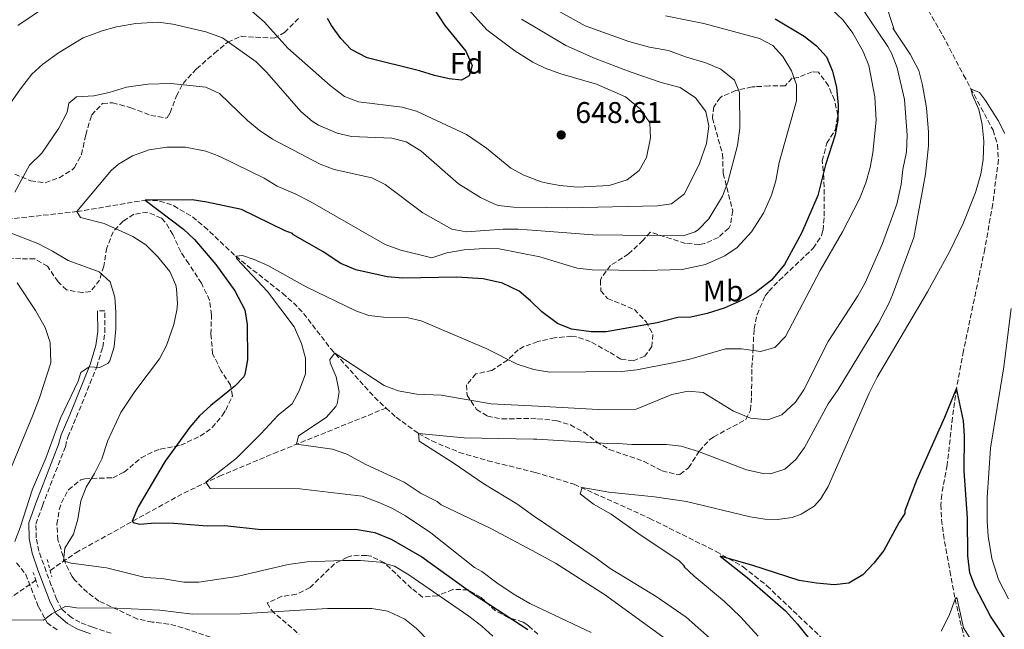
# Model space of a CAD drawing. Units: metres. Extents: x 597182 to 600626, y 4731429 to 4733791.
# Drawn here: x 599800 to 600130, y 4732137 to 4732341 of the extents above; entities that cross this region are included whole.
import ezdxf
from ezdxf.enums import TextEntityAlignment as Align

# ---------------------------------------------------------------- set-up
doc = ezdxf.new("R2010")
doc.units = ezdxf.units.M
doc.header["$MEASUREMENT"] = 0
doc.linetypes.add('DGN Style 2', pattern=[1.7399219301090239, 1.043953158065414, -0.6959687720436097])
doc.linetypes.add('DGN Style 3', pattern=[2.435890702152634, 1.739921930109024, -0.6959687720436097])
for name, color, linetype, lineweight in [('Barranco lineal', 142, 'DGN Style 3', 13), ('Camino', 7, 'DGN Style 3', 0), ('Cota de punto acotado terreno', 7, 'Continuous', 0), ('Curva de nivel directora', 30, 'Continuous', 30), ('Curva de nivel intermedia', 30, 'Continuous', 0), ('Etiqueta de uso rústico', 92, 'Continuous', 0), ('Etiqueta de zona arbolada', 92, 'Continuous', 0), ('Margen derecho', 7, 'Continuous', 0), ('Pontón-alcantarilla (pasos de agua)', 1, 'DGN Style 2', 0), ('Punto acotado terreno (símbolo)', 7, 'Continuous', 0), ('Zona arbolada', 92, 'DGN Style 3', 0)]:
    doc.layers.add(name, color=color, linetype=linetype, lineweight=lineweight)
doc.styles.add('Style-Arial', font='arial.ttf')

# ---------------------------------------------------------------- blocks, each defined once
blk = doc.blocks.new('5PATER')
at = {"layer": 'Barranco lineal', "linetype": 'Continuous', "lineweight": 0}
h = blk.add_hatch(color=51, dxfattribs=at)
edge = h.paths.add_edge_path()
edge.add_ellipse((0, 0), major_axis=(-0.1095731443231308, -0.1110710700762829), ratio=0.9994222409660317, start_angle=0, end_angle=360)

msp = doc.modelspace()

# ---------------------------------------------------------------- linework, layer by layer
at = {"layer": 'Barranco lineal', "color": 142, "linetype": 'DGN Style 3', "lineweight": 13, "extrusion": (0.1122923199891962, 0.0772896048616416, 0.9906648029741318), "elevation": 433725.9353520264, "flags": 128}
msp.add_lwpolyline([(3557984.116916059, -3147306.32008398), (3557984.116916059, -3147327.666854228)], dxfattribs=at)
at = {"layer": 'Barranco lineal', "color": 142, "linetype": 'DGN Style 3', "lineweight": 13}
for points in [[(600104.1600000003, 4732344.109999999, 609.179999999993), (600108.9400000004, 4732335.720000001, 608.0399999999936), (600115.9800000006, 4732322.42, 605.3800000000047), (600118.3300000001, 4732318, 605), (600125.8399999999, 4732303.949999999, 604.7599999999948), (600127.3700000001, 4732299.060000001, 604.6600000000036), (600127.6299999999, 4732294.02, 604.5599999999977), (600125.7400000002, 4732279.25, 604.3600000000006), (600123.0700000003, 4732264.17, 603.570000000007), (600115.9299999997, 4732230.02, 600.8800000000047), (600113.5899999999, 4732217.539999999, 600), (600112.2199999997, 4732207.640000001, 599.4700000000012), (600110.4800000006, 4732191.789999999, 598.9199999999983), (600108.6500000004, 4732181.92, 598.6399999999994), (600108.3600000005, 4732178.51, 598.5399999999936), (600108.5599999996, 4732173.560000001, 598.3800000000047), (600109.1799999997, 4732168.609999999, 598.1900000000023), (600111.4000000004, 4732156.350000001, 597.6000000000058), (600113.1399999997, 4732146.939999999, 595), (600115.3399999999, 4732137.27, 594.7899999999936), (600117.8600000005, 4732127.550000001, 595.029999999999), (600120.3600000005, 4732118.430000001, 594.8399999999965)], [(599676.0599999996, 4732293.08, 661.75), (599716.5099999999, 4732285.66, 651.7200000000012), (599721.2699999996, 4732284.57, 650.6300000000047), (599725.9900000002, 4732283.119999999, 649.6900000000023), (599740.0999999996, 4732278.07, 647.3000000000029), (599749.5800000001, 4732275.49, 645.529999999999), (599755.8600000005, 4732274.77, 644.0500000000029), (599790.5199999996, 4732273.640000001, 635), (599818.7599999999, 4732276.67, 630), (599841.5999999996, 4732280.51, 625), (599846.4299999997, 4732280.220000001, 624.3500000000058), (599851.2000000002, 4732278.65, 623.929999999993), (599857.4400000004, 4732274.91, 623.2599999999948), (599861.4400000004, 4732271.640000001, 622.4900000000052), (599871.9600000001, 4732261.710000001, 620), (599875.8300000001, 4732258.58, 619.570000000007), (599887.6600000003, 4732249.310000001, 619.1499999999943), (599891.3200000003, 4732246.109999999, 618.679999999993), (599894.7199999997, 4732242.560000001, 617.9100000000036), (599903.7800000003, 4732230.84, 615.3099999999977), (599918.4900000002, 4732214.52, 612.2100000000064), (599922.4100000003, 4732210.9, 611.5399999999936)], [(599809.75, 4732156.52, 630.6300000000047), (599818.3200000003, 4732162.42, 629.179999999993), (599854.5800000001, 4732182.439999999, 621.4499999999971), (599866.5, 4732188.029999999, 619.1399999999994), (599884.7199999997, 4732195.680000001, 616), (599922.4100000003, 4732210.9, 611.5399999999936)], [(599922.4100000003, 4732210.9, 611.5399999999936), (599925.7699999996, 4732207.789999999, 610.9600000000064), (599933.2800000003, 4732202.350000001, 610), (599937.6900000004, 4732199.880000001, 609.5500000000029), (599946.9199999999, 4732196.039999999, 608.679999999993), (599956.5, 4732193.24, 607.8300000000017), (599972.4000000004, 4732189.33, 606.4400000000023), (599985.4000000004, 4732185.380000001, 605.2599999999948), (600010.7400000002, 4732173.939999999, 602.75), (600033.04, 4732162.83, 600.4900000000052), (600042.0999999996, 4732157.720000001, 599.529999999999), (600050.0499999998, 4732151.380000001, 598.5), (600068.7800000003, 4732133.58, 596.0399999999936), (600072.7300000006, 4732130.529999999, 595.6600000000036), (600076.8499999996, 4732127.890000001, 595.3600000000006), (600081.2100000001, 4732125.77, 595.1399999999994), (600087.8799999999, 4732123.869999999, 595), (600108.3300000001, 4732120.449999999, 594.8999999999943)]]:
    msp.add_polyline3d(points, dxfattribs=at)
at = {"layer": 'Camino', "color": 7, "linetype": 'DGN Style 3', "lineweight": 0}
msp.add_polyline3d([(599830.25, 4732135.460000002, 638.8999999999943), (599824.0699999997, 4732137.470000002, 637.5599999999978), (599819.729999999, 4732139.140000001, 637.0200000000042), (599816.9200000016, 4732140.710000002, 636.5200000000041), (599813.6900000018, 4732143.460000002, 635.0200000000041), (599811.9299999982, 4732146.840000001, 633.9600000000065), (599810.1600000003, 4732151.49, 633.1900000000024), (599808.4200000013, 4732156.160000003, 632.9600000000065), (599806.0100000016, 4732162.91, 633.2599999999949), (599805.0700000006, 4732167.430000001, 633.4900000000052), (599804.979999999, 4732172.029999999, 633.6300000000047), (599807.1799999984, 4732178.170000002, 634.0599999999978), (599814.8599999986, 4732197.950000001, 634.3600000000007), (599815.6900000002, 4732201.180000001, 634.479999999996), (599818.5399999977, 4732207.760000001, 634.8600000000006), (599825.3900000007, 4732224.680000002, 635.2599999999948), (599827.3999999979, 4732231.279999999, 635.6399999999995), (599828.1299999988, 4732236.190000001, 636.2200000000012), (599828.0500000005, 4732243.500000002, 636), (599825.6799999991, 4732243.470000001, 636)], dxfattribs=at)
at = {"layer": 'Curva de nivel directora', "color": 30, "linetype": 'Continuous', "lineweight": 30, "flags": 128}
for points, elevation in [([(599938.3099999998, 4732344.810000001), (599942.0800000007, 4732338.990000002), (599949.1599999995, 4732330.350000001), (599951.2400000005, 4732325.550000001), (599950.1999999988, 4732322.11), (599947.6799999997, 4732320.670000001), (599943.4799999997, 4732321.150000001), (599938.5999999982, 4732322.210000001), (599933.6099999994, 4732323.850000001), (599916.0799999987, 4732328.190000001), (599910.6799999987, 4732330.91), (599907.1600000004, 4732334.67), (599904.04, 4732338.990000002), (599902.7599999993, 4732341.310000001)], 650.0000000000001), ([(600052.8099999992, 4732341.270000001), (600062.5199999989, 4732335.390000002), (600066.6799999987, 4732332.189999999), (600070.0400000003, 4732328.49), (600072.0099999994, 4732323.720000003), (600073.3999999998, 4732318.220000002), (600073.9599999984, 4732312.350000001), (600073.7699999985, 4732307.350000001), (600072.87, 4732302.390000002), (600069.6799999981, 4732292.350000001), (600067.0699999996, 4732282.080000001), (600061.7599999988, 4732269.630000001), (600055.8800000004, 4732258.990000002), (600051.5199999996, 4732253.710000002), (600046.1199999994, 4732249.470000002), (600041.7899999998, 4732246.980000001), (600035.7599999993, 4732244.310000001), (600029.959999999, 4732242.570000002), (600024.5099999995, 4732241.300000002), (600020.2000000002, 4732241.230000001), (600013.1999999996, 4732239.390000001), (599996.1200000006, 4732236.430000001), (599991.1200000005, 4732236.449999999), (599984.5699999991, 4732237.29), (599979.8300000007, 4732239.150000002), (599974.6299999993, 4732243.130000001)], 625.0000000000001), ([(599974.6299999993, 4732243.130000001), (599970.8000000004, 4732246.83), (599966.9499999993, 4732250.000000002), (599961.3999999992, 4732252.740000002), (599954.9599999997, 4732254.109999999), (599946.0500000003, 4732254.74), (599927.999999999, 4732254.430000001), (599922.6999999994, 4732254.86), (599912.2599999988, 4732257.189999999), (599907.1899999994, 4732259.34), (599901.3199999998, 4732263.150000001), (599891.3199999996, 4732268.910000001), (599891.0400000003, 4732269.390000002), (599888.519999999, 4732270.270000001), (599873.9399999989, 4732277.410000001), (599862.2800000003, 4732279.87), (599857.3299999993, 4732280.59), (599841.6000000002, 4732280.51), (599854.5199999996, 4732270.750000001), (599858.1899999997, 4732267.350000001), (599865.2799999998, 4732259.010000002), (599871.65, 4732250.140000002), (599875.0799999988, 4732243.79), (599875.8399999988, 4732238.850000001), (599875.9199999992, 4732226.99), (599875.0499999997, 4732222.080000003), (599874.5999999982, 4732221.230000001), (599871.6799999991, 4732218.190000001), (599863.6399999993, 4732211.789999999), (599859.7999999991, 4732208.270000001), (599856.5800000004, 4732204.439999999), (599848.279999999, 4732193.070000002), (599839.2800000003, 4732177.789999999), (599837.2999999998, 4732172.980000001), (599837.5999999993, 4732172.590000001), (599839.839999999, 4732172.029999999), (599844.8300000001, 4732172.49), (599851.2800000008, 4732172.32), (599862.4000000008, 4732171.470000001), (599868.2799999993, 4732171.550000001), (599880.5199999993, 4732170.270000001), (599912.1200000002, 4732170.29), (599918.6200000001, 4732169.199999999), (599924.1099999998, 4732167.020000001), (599934.3600000002, 4732161.050000003), (599951.94, 4732148.470000001), (599969.9199999997, 4732136.750000002)], 625.0000000000001), ([(600132.4599999998, 4732129.940000001), (600125.0399999992, 4732141.230000001), (600119.8400000001, 4732150.990000002), (600118.0799999987, 4732155.67), (600117.4100000004, 4732161.41), (600117.2400000006, 4732174.03), (600116.1399999986, 4732189.810000001), (600116.2799999994, 4732201.630000002), (600115.8999999994, 4732206.619999999), (600113.5900000005, 4732217.54), (600109.5599999982, 4732207.710000002), (600100.28, 4732186.910000001), (600096.3199999993, 4732176.430000001), (600096.3199999993, 4732175.630000004), (600094.3999999992, 4732172.670000001), (600089.2000000002, 4732163.150000001), (600085.8399999985, 4732158.910000001), (600082.1599999993, 4732155.070000002), (600077.5199999991, 4732152.189999999), (600072.5399999992, 4732151.689999999), (600066.6399999983, 4732152.189999999), (600060.8400000002, 4732153.150000001), (600044.9999999995, 4732158.27), (600034.3199999998, 4732161.300000001), (600043.4399999994, 4732154.190000001), (600056.2400000002, 4732142.970000002), (600060.2799999992, 4732138.530000002), (600063.8499999989, 4732134.020000001)], 600.0000000000001)]:
    msp.add_lwpolyline(points, dxfattribs=dict(at, elevation=elevation))
at = {"layer": 'Curva de nivel intermedia', "color": 30, "linetype": 'Continuous', "lineweight": 0, "flags": 128}
for points, elevation in [([(599809.5600000012, 4732346.189999998), (599798.8800000015, 4732339)], 645.0000000000001), ([(599948.2499999997, 4732346.389999999), (599956.1300000009, 4732337.529999999), (599965.4900000019, 4732330.460000001), (599971.5200000001, 4732326.749999999), (599975.6500000008, 4732324.720000002), (599980.9600000016, 4732322.770000001), (599992.8799999995, 4732319.390000001), (600002.6000000003, 4732315.15), (600007.6400000007, 4732310.99), (600010.7600000009, 4732306.349999998), (600011.0600000005, 4732301.359999999), (600009.6800000013, 4732294.75), (600007.2100000015, 4732290.409999999), (600003.2199999995, 4732287.28), (599997.1200000019, 4732285.390000002), (599986.6400000012, 4732284.91), (599980.6399999997, 4732285.390000002), (599976.4100000008, 4732286.249999999), (599974.360000001, 4732286.67), (599968.5600000008, 4732288.909999999), (599964.1399999995, 4732291.24), (599956.0900000007, 4732297.890000001), (599949.28, 4732302.510000001), (599932.5400000009, 4732310.269999999), (599927.7199999995, 4732311.689999998), (599913.0800000014, 4732313.390000002), (599908.420000001, 4732315.220000001), (599903.5999999997, 4732318.91), (599889.4000000019, 4732331.390000002), (599881.600000001, 4732340.090000001), (599876.4900000015, 4732344.63)], 645.0000000000001), ([(600018.8800000014, 4732131.630000001), (599995.5999999997, 4732148.430000001), (599979.16, 4732158.909999999), (599971.3100000002, 4732163.149999999), (599957.5200000012, 4732170.59), (599940.810000001, 4732178.429999999), (599939.480000001, 4732179.630000001), (599934.1600000013, 4732182.269999999), (599928.4400000015, 4732186.029999998), (599915.5600000002, 4732192.03), (599909.2000000011, 4732195.470000001), (599904.4500000014, 4732197.07), (599892.320000001, 4732198.749999999), (599893.0400000007, 4732201.55), (599902.280000001, 4732207.71), (599905.550000001, 4732211.449999999), (599906.0000000002, 4732212.350000001), (599906.6799999998, 4732216.269999998), (599905.6400000004, 4732221.310000001), (599903.66, 4732226.020000001), (599903.5199999993, 4732227.149999999), (599905.1599999999, 4732229.23), (599921.7600000005, 4732218.430000001), (599926.440000001, 4732216.680000001), (599932.7400000021, 4732215.550000001), (599940.8800000002, 4732215.230000001), (599957.5999999995, 4732212.350000001), (599973.3200000017, 4732211.480000001), (599993.4800000008, 4732210.350000001), (600006.2200000014, 4732210.510000001), (600018.1200000015, 4732215.470000001), (600023.6800000003, 4732216.59), (600028.6700000014, 4732216.13), (600038.8799999995, 4732209.869999999), (600044.5599999991, 4732207.550000001), (600050.3600000017, 4732206.99), (600055.0700000012, 4732208.609999998), (600059.5999999996, 4732212.909999998), (600062.4299999995, 4732217.039999999), (600070.57, 4732233.180000001), (600080.5600000012, 4732248.430000001), (600083.0199999999, 4732252.789999999), (600088.78, 4732266.03), (600093.560000001, 4732279.15), (600095.0800000011, 4732285.789999999), (600095.6399999998, 4732290.829999999), (600096.7999999998, 4732296.67), (600097.0400000013, 4732302.269999999), (600096.1200000005, 4732314.189999999), (600093.750000001, 4732324.869999999), (600091.820000002, 4732329.730000001), (600090.5599999991, 4732331.95), (600081.0900000009, 4732346.029999999)], 615), ([(600033.8400000016, 4732131.310000001), (600022.9200000004, 4732140.909999999), (600012.9500000015, 4732147.829999999), (599997.4400000017, 4732157.149999999), (599992.8400000016, 4732160.59), (599971.7999999997, 4732174.84), (599966.1700000013, 4732178.789999999), (599955.1200000006, 4732185.470000001), (599944.8400000011, 4732192.59), (599933.5199999998, 4732199.789999999), (599933.2800000006, 4732202.350000001), (599948.5200000001, 4732200.91), (599971.8399999997, 4732200.519999999), (599972.8600000013, 4732200.460000001), (599996.6300000001, 4732199.010000001), (599998.5600000013, 4732199.149999999), (600004.7599999995, 4732198.670000001), (600016.3600000001, 4732198.670000001), (600021.3300000011, 4732198.179999999), (600027.0700000012, 4732196.369999998), (600043.2400000005, 4732190.239999999), (600048.8100000005, 4732188.970000001), (600051.2800000004, 4732188.829999999), (600056.000000001, 4732190.430000001), (600059.7200000006, 4732193.63), (600062.5999999993, 4732197.720000001), (600070.560000001, 4732212.350000001), (600073.9200000005, 4732217.150000001), (600087.4299999999, 4732239.369999999), (600091.0300000008, 4732246.09), (600092.1200000015, 4732248.75), (600099.3200000012, 4732268.029999998), (600103.1800000012, 4732289.210000001), (600104.1500000014, 4732298.699999999), (600104.2000000007, 4732303.230000001), (600103.5600000012, 4732311.470000002), (600102.2000000001, 4732319.070000002), (600100.9200000014, 4732323.900000001), (600098.0700000017, 4732329.38), (600092.1999999998, 4732338.11), (600092.6, 4732337.949999999), (600089.8200000017, 4732346.499999999)], 609.9999999999999), ([(600016.0600000008, 4732342.209999999), (600028.9199999997, 4732339.63), (600047.6000000013, 4732334.59), (600052.0400000003, 4732332.27), (600055.410000001, 4732328.57), (600058.2400000007, 4732323.87), (600059.9400000017, 4732319.16), (600059.9900000008, 4732313.82), (600054.2000000017, 4732293.149999999), (600053.0400000017, 4732286.989999999), (600051.5599999997, 4732282.220000001), (600048.8799999999, 4732276.109999998), (600044.9200000013, 4732269.869999997), (600040.0399999997, 4732264.67), (600035.9300000013, 4732261.819999998), (600029.4100000013, 4732258.940000001), (600021.6799999998, 4732257.310000001), (600009.1600000006, 4732256.91), (599991.4400000002, 4732257.149999999), (599986.4800000002, 4732257.76), (599975.3700000015, 4732261.119999999), (599973.9600000009, 4732261.550000001), (599960.2800000017, 4732264.189999999), (599955.2800000015, 4732264.269999999), (599948.5600000004, 4732263.869999998), (599942.76, 4732262.829999999), (599937.6799999995, 4732261.230000001), (599927.3600000018, 4732263.789999999), (599922.0399999999, 4732265.71)], 630.0000000000001), ([(599978.8400000003, 4732344.59), (599989.0799999997, 4732338.91), (600003.7600000004, 4732333.609999998), (600010.6500000014, 4732331.779999998), (600017.0399999997, 4732330.59), (600022.7200000014, 4732328.51), (600029.6000000013, 4732326.51), (600034.6399999994, 4732324.350000001), (600039.1600000013, 4732320.67), (600040.7999999997, 4732316.509999999), (600040.9200000003, 4732304.67), (600040.1600000003, 4732298.829999999), (600036.9599999995, 4732286.509999999), (600035.1300000012, 4732281.849999999)], 635.0000000000001), ([(600056.2500000015, 4732234.859999998), (600067.9200000013, 4732256.91), (600075.4000000001, 4732269.869999997), (600081.12, 4732280.99), (600083.2400000012, 4732286.27), (600084.6400000004, 4732291.390000001), (600085.5000000009, 4732296.319999998), (600086.6500000021, 4732307.350000001), (600086.1900000017, 4732315.09), (600084.2300000014, 4732325.630000001), (600082.3300000015, 4732330.339999998), (600078.790000001, 4732336.480000001), (600075.5900000002, 4732340.84), (600071.320000001, 4732344.749999999)], 620.0000000000001), ([(599967.8000000007, 4732341.069999999), (599974.0599999994, 4732337.390000001), (599982.6400000001, 4732332.350000001), (599992.5100000007, 4732327.949999999), (600004.1600000005, 4732323.470000001), (600014.600000001, 4732319.949999999), (600020.9600000001, 4732318.190000001), (600026.0800000009, 4732314.75), (600029.6000000013, 4732310.189999999), (600030.6100000016, 4732305.26), (600029.74, 4732299.509999999), (600027.4800000001, 4732292.83), (600022.3600000015, 4732282.619999999), (600018.1000000013, 4732279.249999999), (600013.3200000003, 4732278.59), (599983.3200000019, 4732277.949999998), (599976.070000001, 4732278.04), (599965.0400000004, 4732278.189999999), (599960.0800000007, 4732278.75), (599958.4800000001, 4732279.230000001), (599953.9800000007, 4732281.42), (599946.6800000007, 4732285.95), (599933.9900000015, 4732297.05), (599929.120000001, 4732300.029999999), (599924.2599999994, 4732301.27), (599910.8000000014, 4732301.869999999), (599905.9400000023, 4732302.98), (599899.7400000017, 4732305.57), (599897.6000000006, 4732306.909999999), (599893.8299999997, 4732310.199999999), (599882.4000000012, 4732323.310000001), (599878.8600000007, 4732326.84), (599867.5199999994, 4732334.909999999), (599861.9600000005, 4732336.91), (599850.920000001, 4732339.390000001), (599845.9600000011, 4732340.06), (599838.5200000001, 4732339.710000001), (599832.0000000001, 4732338.51), (599827.1800000012, 4732337.210000002), (599820.850000001, 4732334.869999999), (599812.600000001, 4732329.789999999), (599807.3600000017, 4732326.029999999), (599803.6700000014, 4732322.66), (599799.8700000016, 4732317.83), (599791.2400000016, 4732305.640000001)], 640), ([(600035.1300000012, 4732281.849999999), (600030.52, 4732274.269999999), (600027.1300000014, 4732270.65), (600026.0000000005, 4732269.869999997), (600021.9600000015, 4732268.509999999), (599991.6800000014, 4732268.9), (599975.7500000013, 4732270.130000002), (599966.6400000007, 4732270.829999999), (599961.6400000006, 4732270.789999999), (599949.3600000006, 4732269.949999998), (599944.4299999997, 4732270.769999999), (599934.7200000001, 4732276.220000001), (599922.0399999999, 4732285.710000001), (599917.5600000008, 4732287.960000002), (599904.9200000007, 4732290.829999999), (599900.2500000015, 4732292.609999998), (599884.2600000009, 4732300.92), (599879.88, 4732303.9), (599875.9400000017, 4732307.130000001), (599866.5600000005, 4732316.270000001), (599861.9699999995, 4732318.3), (599850.1800000012, 4732319.520000001), (599842.5200000012, 4732319.390000001), (599835.3600000018, 4732318.349999999), (599829.5200000014, 4732316.59), (599824.4000000005, 4732315.470000001), (599818.5600000002, 4732315.07), (599816.0800000012, 4732312.989999999), (599815.4400000019, 4732309.949999999), (599812.6800000014, 4732304.67), (599806.9900000007, 4732296.300000001), (599802.8800000002, 4732292.199999999), (599797.8800000001, 4732283.179999998)], 635.0000000000001), ([(600047.150000002, 4732134.460000001), (600041.1600000017, 4732140.989999999), (600035.8399999997, 4732146.109999998), (600025.6000000003, 4732154.590000001), (600022.1600000004, 4732157.789999999), (600022.5200000004, 4732157.789999999), (600020.6000000002, 4732159.710000001), (600006.750000001, 4732168.960000001), (599997.8799999997, 4732175.310000001), (599991.8800000004, 4732178.67), (599987.4800000016, 4732182.189999999), (599988.0800000007, 4732184.27), (599997.0400000014, 4732182.74), (600012.3200000012, 4732181.17), (600023.0800000012, 4732179.550000001), (600044.4000000005, 4732174.430000001), (600049.3600000005, 4732173.719999999), (600053.6400000007, 4732173.55), (600058.5400000003, 4732174.26), (600061.5599999999, 4732175.390000002), (600065.9000000006, 4732178.029999998), (600068.0000000017, 4732180.349999999), (600070.5800000011, 4732184.67), (600084.35, 4732215.880000002), (600087.0499999999, 4732221.199999999), (600103.8400000007, 4732249.789999999), (600111.4, 4732263.470000001), (600115.8700000005, 4732272.710000001), (600119.9200000005, 4732283.070000002), (600121.7199999999, 4732289.230000001), (600122.5700000015, 4732294.16), (600122.7800000015, 4732300.310000001), (600122.2000000004, 4732305.87), (600121.1200000008, 4732310.83), (600118.9500000004, 4732315.66), (600118.4400000009, 4732317.789999999), (600121.2800000019, 4732316.59), (600123.3600000005, 4732313.869999999), (600127.5200000001, 4732307.230000001), (600129.8, 4732302.779999998)], 605.0000000000001), ([(599922.0399999999, 4732265.71), (599896.920000001, 4732280.029999999), (599892.1199999999, 4732282.51), (599885.8400000011, 4732285.149999999), (599881.5400000007, 4732287.91), (599866.6000000008, 4732295.149999999), (599861.9500000017, 4732296.970000001), (599855.1299999999, 4732298.199999998), (599848.9200000005, 4732298.239999999), (599842.9200000013, 4732297.309999999), (599837.3199999998, 4732295.310000001), (599832.6399999994, 4732292.51), (599830.240000001, 4732290.429999999), (599818.7600000012, 4732276.67), (599819.9600000015, 4732274.67), (599827.8400000005, 4732272.669999998), (599837.5200000011, 4732268.350000001), (599841.8799999997, 4732265.55), (599845.8000000002, 4732261.630000001), (599849.9199999997, 4732256.67), (599851.9100000011, 4732252.069999999), (599852.1600000014, 4732250.830000001), (599852.4400000009, 4732245.819999999), (599852.2000000017, 4732243.709999999), (599851.1900000013, 4732238.819999998), (599848.7200000016, 4732231.87), (599846.4000000014, 4732227.390000001), (599838.1600000003, 4732216.429999999), (599833.4400000018, 4732209.390000001), (599829.1400000014, 4732200), (599827.0400000003, 4732193.869999999), (599824.6799999999, 4732188.99), (599821.8800000015, 4732184.430000001), (599820.0800000001, 4732179.77), (599819.0000000005, 4732173.71), (599817.5600000009, 4732168.67), (599814.6399999994, 4732163.949999999), (599814.2000000014, 4732159.710000001), (599816.8400000011, 4732158.909999999), (599828.700000001, 4732157.390000002), (599841.6400000005, 4732154.189999999), (599847.1600000013, 4732153.789999999), (599854.5599999998, 4732152.59), (599859.5599999999, 4732152.57), (599872.3200000006, 4732154.449999999), (599889.5700000017, 4732158.52), (599895.8800000016, 4732159.409999999), (599907.8399999999, 4732159.869999998), (599913.8400000012, 4732159.789999999), (599920.4000000015, 4732159.230000001), (599925.2400000007, 4732157.98), (599930.0500000009, 4732155.069999998), (599950.0800000003, 4732141.230000001), (599954.4400000012, 4732137.869999999), (599958.1100000013, 4732134.480000001)], 630.0000000000001), ([(599791.72, 4732271.32), (599805.6000000006, 4732265.960000001), (599810.52, 4732263.470000001), (599815.7999999997, 4732260.27), (599826.1999999998, 4732256.510000001), (599829.87, 4732253.119999999), (599831.4400000013, 4732248.029999998), (599831.79, 4732243.05), (599831.8000000012, 4732237.390000001), (599831.2400000002, 4732231.389999999), (599829.7699999994, 4732226.669999998), (599829.1200000013, 4732225.789999999), (599826.4000000011, 4732224.429999999), (599822.8400000003, 4732224.67), (599820.0399999997, 4732222.830000001), (599819.120000001, 4732219.869999999), (599813.2800000005, 4732207.550000001), (599808.2800000004, 4732194.12), (599803.8700000005, 4732183.779999999), (599799.7199999996, 4732170.84), (599797.9200000004, 4732166.17)], 635.0000000000001), ([(599991.0700000012, 4732135.759999999), (599970.5800000014, 4732145.439999999), (599965.0200000004, 4732148.66), (599959.4800000016, 4732152.349999999), (599954.4400000012, 4732156.189999999), (599952.0000000005, 4732157.470000001), (599937.4000000001, 4732169.07), (599928.8799999997, 4732174.75), (599924.320000002, 4732177.310000001), (599919.7700000012, 4732179.390000001), (599914.3200000018, 4732181.390000001), (599893.4200000007, 4732183.829999999), (599863.3600000021, 4732183.949999999), (599862.0000000007, 4732186.029999998), (599872.22, 4732194.150000001), (599880.3899999995, 4732202.24), (599886.1600000008, 4732208.51), (599890.8400000012, 4732212.27), (599893.2900000011, 4732216.63), (599895.4000000011, 4732222.350000001), (599895.3600000008, 4732227.63), (599894.0700000012, 4732232.46), (599891.5800000011, 4732238.039999999), (599882.6400000004, 4732249.949999998), (599872.3400000007, 4732260.909999999), (599871.9600000007, 4732261.710000002), (599874.2000000004, 4732261.949999998), (599878.1600000011, 4732260.67), (599882.7099999997, 4732258.600000001), (599895.6, 4732251.470000001), (599912.2000000007, 4732243.470000001), (599916.5599999992, 4732241.869999997), (599921.5400000014, 4732241.380000001), (599929.2800000019, 4732241.230000001), (599934.1400000012, 4732240.050000001), (599955.8800000006, 4732230.83), (599966.3600000015, 4732225.550000001), (599971.88, 4732223.789999999), (599973.8100000012, 4732223.470000001), (599977.24, 4732222.909999999), (600001.4400000003, 4732223.15), (600006.4100000013, 4732223.689999999), (600018.5199999993, 4732226.029999999), (600024.2400000015, 4732227.31), (600036.1200000013, 4732230.67), (600041.5599999996, 4732230.75), (600047.8800000006, 4732229.789999999), (600052.6799999997, 4732231.159999999), (600056.2500000015, 4732234.859999998)], 620.0000000000001), ([(599798.6800000003, 4732252.84), (599804.8800000007, 4732243.56), (599808.0400000013, 4732237.88), (599809.8000000003, 4732232.829999999), (599809.9600000012, 4732226.029999999), (599806.2400000019, 4732214.279999998), (599804, 4732208.519999999), (599794.7199999995, 4732186.039999999)], 640), ([(600131.9000000011, 4732244.220000002), (600129.4400000002, 4732224.67), (600124.9699999997, 4732197.48), (600123.8400000011, 4732180.91), (600123.8400000011, 4732172.99), (600124.1699999997, 4732167.999999999), (600125.39, 4732160.480000001), (600127.6800000012, 4732153.48), (600131.0499999995, 4732147.009999999)], 605.0000000000001), ([(600108.4000000004, 4732136.189999999), (600111.0800000004, 4732141.470000001), (600113.1400000012, 4732146.939999999), (600113.7200000001, 4732147.469999999), (600115.9199999997, 4732137.310000001), (600126.2400000016, 4732120.83)], 595.0000000000001), ([(599795.0900000005, 4732139.949999998), (599807.4800000002, 4732139.900000001), (599810.2800000008, 4732141.96), (599815.0000000016, 4732144.590000001), (599818.6400000005, 4732143.949999999), (599832.1200000008, 4732143.869999998), (599846.5199999999, 4732143.150000001), (599857.5199999993, 4732141.869999998), (599873.5600000012, 4732142.029999998), (599902.7200000013, 4732143.77), (599917.5600000008, 4732143.71), (599922.9600000009, 4732142.829999999), (599928.6800000007, 4732140.189999999), (599932.5800000011, 4732137.08), (599936.7699999998, 4732132.720000001)], 635.0000000000001)]:
    msp.add_lwpolyline(points, dxfattribs=dict(at, elevation=elevation))
at = {"layer": 'Margen derecho', "color": 7, "linetype": 'Continuous', "lineweight": 0}
msp.add_polyline3d([(599825.6799999991, 4732243.470000001, 636), (599825.7600000018, 4732236.51, 636.2200000000012), (599825.0799999977, 4732231.790000002, 635.6399999999995), (599823.16, 4732225.470000001, 635.2599999999948), (599816.3599999984, 4732208.670000001, 634.8600000000006), (599813.4400000015, 4732201.949999999, 634.479999999996), (599812.600000001, 4732198.670000001, 634.3600000000007), (599804.9600000011, 4732179.000000001, 634.0599999999978), (599802.6000000008, 4732172.420000001, 633.6300000000047), (599802.7100000003, 4732167.17, 633.4900000000052), (599803.7199999985, 4732162.279999999, 633.2599999999949), (599805.6799999987, 4732156.760000001, 633), (599809.7600000001, 4732145.880000004, 633.9600000000065), (599811.8000000007, 4732141.960000002, 635.0200000000041), (599815.5599999982, 4732138.75, 636.5200000000041), (599818.7199999987, 4732136.990000002, 637.0200000000042), (599823.2800000008, 4732135.230000001, 637.5599999999978)], dxfattribs=at)
at = {"layer": 'Pontón-alcantarilla (pasos de agua)', "color": 1, "linetype": 'DGN Style 2', "lineweight": 0, "elevation": 632.7599999999948, "flags": 128}
for points in [[(599808.79, 4732160.119999999), (599809.75, 4732156.52)], [(599809.75, 4732156.52), (599810.3200000003, 4732154.380000001)]]:
    msp.add_lwpolyline(points, dxfattribs=at)
at = {"layer": 'Pontón-alcantarilla (pasos de agua)', "color": 1, "linetype": 'DGN Style 2', "lineweight": 0, "extrusion": (-0.01578953600079186, 0.04690871856787326, 0.9987743802657335), "elevation": 213141.1954901871, "flags": 128}
msp.add_lwpolyline([(-2078087.854694299, -4288258.656651537), (-2078087.854694299, -4288261.889312978)], dxfattribs=at)
at = {"layer": 'Pontón-alcantarilla (pasos de agua)', "color": 1, "linetype": 'DGN Style 2', "lineweight": 0, "extrusion": (-0.01630949782252817, 0.04913494288217587, 0.9986589796666039), "elevation": 223364.081288454, "flags": 128}
msp.add_lwpolyline([(-2060039.578965429, -4296436.250020401), (-2060039.578965429, -4296438.761075956)], dxfattribs=at)
at = {"layer": 'Zona arbolada', "color": 92, "linetype": 'DGN Style 3', "lineweight": 0}
for points in [[(599797.8799999999, 4732289.24, 639.9799999999959), (599803.2400000002, 4732287, 638.179999999993), (599808.1299999999, 4732286.34, 637.1699999999983), (599812.7999999998, 4732288.029999999, 635.9400000000023), (599817.0599999996, 4732290.560000001, 635.4799999999959), (599817.9600000001, 4732291.390000001, 635.5599999999977), (599820.2599999999, 4732295.810000001, 636.0899999999965), (599821.7199999997, 4732302.430000001, 636.8399999999965), (599823.6399999997, 4732308.99, 636.6199999999953), (599827.3200000003, 4732312.91, 636.4199999999983), (599830.7199999997, 4732313.15, 636.4199999999983), (599836.7999999998, 4732311.470000001, 636.0399999999936), (599843.5199999996, 4732308.91, 635.4400000000023), (599848.5899999999, 4732308, 635.8000000000029), (599849, 4732308.109999999, 635.9600000000064), (599849.9600000001, 4732309.789999999, 637.5800000000017), (599852.1200000001, 4732315.390000001, 640), (599854.2999999998, 4732319.609999999, 641.3899999999994), (599858.8499999996, 4732324.49, 642.7899999999936), (599864.8399999999, 4732329.710000001, 645.279999999999), (599869.2800000003, 4732333.390000001, 646.6199999999953), (599873.79, 4732335.380000001, 647.7599999999948), (599878.6799999997, 4732335.07, 648.8800000000047), (599884.8799999999, 4732334.75, 649.820000000007), (599888.3600000005, 4732336.67, 650.679999999993), (599893.04, 4732341.390000001, 652.4400000000023)], [(599797.8799999999, 4732289.24, 639.9799999999959), (599803.2400000002, 4732287, 638.179999999993), (599808.1299999999, 4732286.34, 637.1699999999983), (599812.7999999998, 4732288.029999999, 635.9400000000023), (599817.0599999996, 4732290.560000001, 635.4799999999959), (599817.9600000001, 4732291.390000001, 635.5599999999977), (599820.2599999999, 4732295.810000001, 636.0899999999965), (599821.7199999997, 4732302.430000001, 636.8399999999965), (599823.6399999997, 4732308.99, 636.6199999999953), (599827.3200000003, 4732312.91, 636.4199999999983), (599830.7199999997, 4732313.15, 636.4199999999983), (599836.7999999998, 4732311.470000001, 636.0399999999936), (599843.5199999996, 4732308.91, 635.4400000000023), (599848.5899999999, 4732308, 635.8000000000029), (599849, 4732308.109999999, 635.9600000000064), (599849.9600000001, 4732309.789999999, 637.5800000000017), (599852.1200000001, 4732315.390000001, 640), (599854.2999999998, 4732319.609999999, 641.3899999999994), (599858.8499999996, 4732324.49, 642.7899999999936), (599864.8399999999, 4732329.710000001, 645.279999999999), (599869.2800000003, 4732333.390000001, 646.6199999999953), (599873.79, 4732335.380000001, 647.7599999999948), (599878.6799999997, 4732335.07, 648.8800000000047), (599884.8799999999, 4732334.75, 649.820000000007), (599888.3600000005, 4732336.67, 650.679999999993), (599893.04, 4732341.390000001, 652.4400000000023)], [(600065.1600000003, 4732323.470000001, 631.4100000000036), (600060.5999999996, 4732321.630000001, 632.3099999999977), (600058.5199999996, 4732321.310000001, 632.7899999999936), (600056.1600000003, 4732318.83, 632.9100000000036), (600050.7599999999, 4732318.75, 636.1699999999983), (600046.1299999999, 4732318.51, 638.1999999999971), (600045.04, 4732318.430000001, 638.4100000000036), (600039.5999999996, 4732317.230000001, 638.9700000000012), (600035.0599999996, 4732315.279999999, 639.4600000000064), (600034.4000000004, 4732314.83, 639.529999999999), (600032.2000000002, 4732311.789999999, 639.5500000000029), (600031.7599999999, 4732307.949999999, 639.029999999999), (600035.1600000003, 4732295.949999999, 639.25), (600035.4000000004, 4732289.470000001, 638.3300000000017), (600038.5599999996, 4732276.99, 636.7299999999959), (600037.8399999999, 4732272.220000001, 635.6000000000058), (600037.2400000002, 4732271.15, 635.3699999999953), (600033.7599999999, 4732268.029999999, 634.9700000000012), (600029.1500000004, 4732265.960000001, 635.3899999999994), (600027.3600000005, 4732265.630000001, 635.4499999999971), (600022.7199999997, 4732266.029999999, 635.3300000000017), (600010.9199999999, 4732269.789999999, 635.070000000007), (600008.4800000006, 4732266.99, 634.75), (600003.6799999997, 4732262.51, 633.75), (599997.5999999996, 4732258.67, 633.029999999999), (599994.7000000002, 4732254.779999999, 631.6699999999983), (599994.2400000002, 4732253.710000001, 631.3899999999994), (599994.3600000005, 4732250.189999999, 630.75), (599996.6399999997, 4732247.630000001, 630.2299999999959), (600005.5999999996, 4732243.869999999, 627.8300000000017), (600009.5599999996, 4732239.789999999, 626.9100000000036), (600011.8300000001, 4732235.539999999, 625.4700000000012), (600011.4800000006, 4732231.470000001, 625.4100000000036), (600009.0800000001, 4732228.27, 625.5500000000029), (600005.2800000003, 4732226.75, 624.75), (600001.0800000001, 4732227.310000001, 624.070000000007), (599997.0800000001, 4732229.710000001, 623.6499999999943), (599990.8399999999, 4732233.15, 624.4900000000052), (599986.0899999999, 4732234.75, 625), (599984.5999999996, 4732234.91, 625.1499999999943), (599978.8799999999, 4732234.430000001, 625.1699999999983), (599974.2199999997, 4732233.369999999, 624.1000000000058), (599973.2400000002, 4732233.15, 623.8699999999953), (599968.5999999996, 4732231.480000001, 623.1399999999994), (599966.6799999997, 4732230.430000001, 622.8699999999953), (599963.1100000005, 4732226.949999999, 622.529999999999), (599957.8399999999, 4732223.470000001, 621.1499999999943), (599952.4400000004, 4732222.350000001, 619.9700000000012), (599949.3200000003, 4732218.67, 619.2299999999959), (599949.5199999996, 4732215.230000001, 618.3699999999953), (599952.6799999997, 4732210.430000001, 617.6100000000006), (599956.3200000003, 4732208.189999999, 617.070000000007), (599961.2000000002, 4732207.230000001, 616.3699999999953), (599968.4699999997, 4732207.390000001, 615.8500000000058), (599973.1399999997, 4732207.32, 615.9499999999971), (599979.4000000004, 4732206.67, 615.029999999999), (599984.1500000004, 4732205.230000001, 614.3999999999943), (599988.7199999997, 4732202.779999999, 614.4799999999959), (599992.9199999999, 4732199.630000001, 614.75), (599997.1799999997, 4732197.050000001, 614.179999999993), (600008.8399999999, 4732192.99, 611.9900000000052), (600014.9600000001, 4732189.869999999, 611.1699999999983), (600019.9000000004, 4732188.57, 611.0800000000017), (600020.8799999999, 4732188.67, 611.2299999999959), (600023.7999999998, 4732190.91, 612.4900000000052), (600027.4000000004, 4732196.51, 614.0099999999948), (600030.79, 4732200.189999999, 614.6199999999953), (600032.2000000002, 4732201.230000001, 614.9100000000036), (600043, 4732207.07, 617.6699999999983), (600044.5199999996, 4732210.189999999, 618.2299999999959), (600044.9000000004, 4732214.859999999, 619.9499999999971), (600045, 4732224.430000001, 622.429999999993), (600045.4000000004, 4732230.59, 623.8699999999953), (600045.7199999997, 4732237.390000001, 624.3899999999994), (600046.7199999997, 4732242.199999999, 625.3000000000029), (600049.4699999997, 4732248.480000001, 626.5), (600050.6799999997, 4732250.029999999, 626.8099999999977), (600054.1699999999, 4732253.65, 627.0599999999977), (600065.5599999996, 4732264.430000001, 623.7899999999936), (600068.2999999998, 4732268.630000001, 624.1900000000023), (600068.8399999999, 4732270.430000001, 624.570000000007), (600069.2400000002, 4732275.15, 625.4900000000052), (600069.1600000003, 4732287.869999999, 627.029999999999), (600068.5999999996, 4732293.710000001, 628.0899999999965), (600070.0800000001, 4732299.550000001, 627.9100000000036), (600073, 4732304.189999999, 627.9700000000012), (600073.8200000003, 4732308.91, 629.4900000000052), (600072.6799999997, 4732314.029999999, 630.570000000007), (600070.6799999997, 4732318.83, 630.5099999999948), (600067.3200000003, 4732323.390000001, 630.4499999999971), (600065.1600000003, 4732323.470000001, 631.4100000000036)], [(599865.8399999999, 4732133.390000001, 640.0800000000017), (599854.2800000003, 4732137.310000001, 638.9799999999959), (599849.4900000002, 4732138.560000001, 638.2700000000041), (599844.0199999996, 4732139.220000001, 637.6300000000047), (599839.0199999996, 4732140.24, 637.2200000000012), (599826.1200000001, 4732146.27, 635.7400000000052), (599822.2400000002, 4732149.130000001, 634.3899999999994), (599817.9699999997, 4732153.33, 632.8399999999965), (599817.1600000003, 4732154.430000001, 632.779999999999), (599814.9100000003, 4732158.880000001, 633.1199999999953), (599812.3600000005, 4732166.75, 633.6399999999994), (599812.04, 4732171.949999999, 632.8999999999943), (599812.8300000001, 4732176.84, 632.4400000000023), (599813.5199999996, 4732179.15, 632.1999999999971), (599815.9000000004, 4732183.5, 631.6499999999943), (599820.0700000003, 4732186.9, 631.2100000000064), (599821.3600000005, 4732187.230000001, 631.0200000000041), (599830.7599999999, 4732187.550000001, 628.9199999999983), (599834.5599999996, 4732189.390000001, 628.4199999999983), (599840.2800000003, 4732194.189999999, 628.0200000000041), (599844.7000000002, 4732196.439999999, 627.2700000000041), (599846.6799999997, 4732197.15, 627), (599853.5199999996, 4732198.430000001, 626.5), (599860.04, 4732201.470000001, 625.679999999993), (599864.1200000001, 4732204.33, 625.9400000000023), (599867.5300000003, 4732208.480000001, 626.2400000000052), (599868.6399999997, 4732210.189999999, 626.3999999999943), (599870.8799999999, 4732214.99, 627.7200000000012), (599870.2400000002, 4732218.51, 628.3999999999943), (599867, 4732223.470000001, 629.7200000000012), (599864.2400000002, 4732229.07, 631.0399999999936), (599863.6799999997, 4732235.710000001, 631.3600000000006), (599863.8399999999, 4732242.109999999, 630.5599999999977), (599863.2100000001, 4732246.980000001, 631.5899999999965), (599860.4900000002, 4732252.680000001, 632.4700000000012), (599856.2400000002, 4732259.230000001, 632.5800000000017), (599854.7199999997, 4732261.390000001, 633.0800000000017), (599853.5599999996, 4732263.230000001, 632.2200000000012), (599850.9199999999, 4732268.99, 631.9400000000023), (599848.3300000001, 4732273.17, 632.070000000007), (599847.04, 4732274.51, 632.179999999993), (599842.4600000001, 4732276.480000001, 632.8000000000029), (599837.7999999998, 4732275.789999999, 632.9400000000023), (599834.2000000002, 4732273.470000001, 633.6399999999994), (599830.9100000003, 4732269.949999999, 635), (599828.7800000003, 4732264.529999999, 636.1699999999983), (599827.7199999997, 4732258.350000001, 637.179999999993), (599826.3600000005, 4732253.730000001, 638.5), (599823.3600000005, 4732249.949999999, 639.5800000000017), (599820.5999999996, 4732249.550000001, 640.3399999999965), (599815.2400000002, 4732250.430000001, 640.3600000000006), (599812.4000000004, 4732253.15, 640.6999999999971), (599808.9199999999, 4732258.350000001, 640.9799999999959), (599804.6200000001, 4732260.83, 641.6100000000006), (599799.9199999999, 4732260.84, 642.6999999999971), (599794.9600000001, 4732261.07, 643.320000000007)], [(599864.2400000002, 4732229.07, 631.0399999999936), (599863.6799999997, 4732235.710000001, 631.3600000000006), (599863.8399999999, 4732242.109999999, 630.5599999999977), (599863.2100000001, 4732246.980000001, 631.5899999999965), (599860.4900000002, 4732252.680000001, 632.4700000000012), (599856.2400000002, 4732259.230000001, 632.5800000000017), (599854.7199999997, 4732261.390000001, 633.0800000000017), (599853.5599999996, 4732263.230000001, 632.2200000000012), (599850.9199999999, 4732268.99, 631.9400000000023), (599848.3300000001, 4732273.17, 632.070000000007), (599847.04, 4732274.51, 632.179999999993), (599842.4600000001, 4732276.480000001, 632.8000000000029), (599837.7999999998, 4732275.789999999, 632.9400000000023), (599834.2000000002, 4732273.470000001, 633.6399999999994), (599830.9100000003, 4732269.949999999, 635), (599828.7800000003, 4732264.529999999, 636.1699999999983), (599827.7199999997, 4732258.350000001, 637.179999999993), (599826.3600000005, 4732253.730000001, 638.5), (599823.3600000005, 4732249.949999999, 639.5800000000017), (599820.5999999996, 4732249.550000001, 640.3399999999965), (599815.2400000002, 4732250.430000001, 640.3600000000006), (599812.4000000004, 4732253.15, 640.6999999999971), (599808.9199999999, 4732258.350000001, 640.9799999999959), (599804.6200000001, 4732260.83, 641.6100000000006), (599799.9199999999, 4732260.84, 642.6999999999971), (599794.9600000001, 4732261.07, 643.320000000007)], [(599865.8399999999, 4732133.390000001, 640.0800000000017), (599854.2800000003, 4732137.310000001, 638.9799999999959), (599849.4900000002, 4732138.560000001, 638.2700000000041), (599844.0199999996, 4732139.220000001, 637.6300000000047), (599839.0199999996, 4732140.24, 637.2200000000012), (599826.1200000001, 4732146.27, 635.7400000000052), (599822.2400000002, 4732149.130000001, 634.3899999999994), (599817.9699999997, 4732153.33, 632.8399999999965), (599817.1600000003, 4732154.430000001, 632.779999999999), (599814.9100000003, 4732158.880000001, 633.1199999999953), (599812.3600000005, 4732166.75, 633.6399999999994), (599812.04, 4732171.949999999, 632.8999999999943), (599812.8300000001, 4732176.84, 632.4400000000023), (599813.5199999996, 4732179.15, 632.1999999999971), (599815.9000000004, 4732183.5, 631.6499999999943), (599820.0700000003, 4732186.9, 631.2100000000064), (599821.3600000005, 4732187.230000001, 631.0200000000041), (599830.7599999999, 4732187.550000001, 628.9199999999983), (599834.5599999996, 4732189.390000001, 628.4199999999983), (599840.2800000003, 4732194.189999999, 628.0200000000041), (599844.7000000002, 4732196.439999999, 627.2700000000041), (599846.6799999997, 4732197.15, 627), (599853.5199999996, 4732198.430000001, 626.5), (599860.04, 4732201.470000001, 625.679999999993), (599864.1200000001, 4732204.33, 625.9400000000023), (599867.5300000003, 4732208.480000001, 626.2400000000052), (599868.6399999997, 4732210.189999999, 626.3999999999943), (599870.8799999999, 4732214.99, 627.7200000000012), (599870.2400000002, 4732218.51, 628.3999999999943), (599867, 4732223.470000001, 629.7200000000012), (599864.2400000002, 4732229.07, 631.0399999999936)], [(599973.2800000003, 4732135.15, 627.4799999999959), (599970.2599999999, 4732137.789999999, 627.570000000007), (599969.5300000003, 4732138.439999999, 627.5899999999965), (599968.3200000003, 4732139.230000001, 627.6999999999971), (599963.4000000004, 4732140.67, 628.3999999999943), (599959, 4732143.02, 628.7700000000041), (599954.2000000002, 4732147.470000001, 627.779999999999), (599949.8799999999, 4732149.980000001, 628.0500000000029), (599944.7400000002, 4732150.180000001, 629.6600000000036), (599939.5999999996, 4732148.029999999, 630.9799999999959), (599934.5599999996, 4732147.57, 631.9499999999971), (599930.9199999999, 4732150.51, 632.4799999999959), (599921.8399999999, 4732159.07, 632.0599999999977), (599917.3399999999, 4732161.24, 631.3800000000047), (599915.7599999999, 4732161.550000001, 631.1999999999971), (599910.75, 4732161.390000001, 631.2100000000064), (599909.4000000004, 4732160.99, 631.4400000000023), (599905.0599999996, 4732158.76, 632.529999999999), (599896.8799999999, 4732150.75, 634.8999999999943), (599892.3200000003, 4732148.51, 635.0800000000017), (599887.4000000004, 4732147.84, 634.4700000000012), (599882.5599999996, 4732145.630000001, 636.2599999999948), (599883.9199999999, 4732143.15, 637.4600000000064), (599893.2000000002, 4732135.15, 640.3399999999965)], [(599973.2800000003, 4732135.15, 627.4799999999959), (599970.2599999999, 4732137.789999999, 627.570000000007), (599969.5300000003, 4732138.439999999, 627.5899999999965), (599968.3200000003, 4732139.230000001, 627.6999999999971), (599963.4000000004, 4732140.67, 628.3999999999943), (599959, 4732143.02, 628.7700000000041), (599954.2000000002, 4732147.470000001, 627.779999999999), (599949.8799999999, 4732149.980000001, 628.0500000000029), (599944.7400000002, 4732150.180000001, 629.6600000000036), (599939.5999999996, 4732148.029999999, 630.9799999999959), (599934.5599999996, 4732147.57, 631.9499999999971), (599930.9199999999, 4732150.51, 632.4799999999959), (599921.8399999999, 4732159.07, 632.0599999999977), (599917.3399999999, 4732161.24, 631.3800000000047), (599915.7599999999, 4732161.550000001, 631.1999999999971), (599910.75, 4732161.390000001, 631.2100000000064), (599909.4000000004, 4732160.99, 631.4400000000023), (599905.0599999996, 4732158.76, 632.529999999999), (599896.8799999999, 4732150.75, 634.8999999999943), (599892.3200000003, 4732148.51, 635.0800000000017), (599887.4000000004, 4732147.84, 634.4700000000012), (599882.5599999996, 4732145.630000001, 636.2599999999948), (599883.9199999999, 4732143.15, 637.4600000000064), (599893.2000000002, 4732135.15, 640.3399999999965)], [(599798.5199999996, 4732159.08, 639.5200000000041), (599801.5800000001, 4732155.16, 638.8699999999953), (599805.8799999999, 4732144.279999999, 638.3000000000029), (599808.7199999997, 4732139, 638.8800000000047), (599812.4000000004, 4732136.439999999, 639.4499999999971)], [(599798.5199999996, 4732159.08, 639.5200000000041), (599801.5800000001, 4732155.16, 638.8699999999953), (599805.8799999999, 4732144.279999999, 638.3000000000029), (599808.7199999997, 4732139, 638.8800000000047), (599812.4000000004, 4732136.439999999, 639.4499999999971)]]:
    msp.add_polyline3d(points, dxfattribs=at)

# ---------------------------------------------------------------- block references
at = {"layer": 'Punto acotado terreno (símbolo)', "color": 7, "linetype": 'Continuous', "lineweight": 0, "xscale": 10, "yscale": 10, "zscale": 10}
msp.add_blockref('5PATER', (599981.0799999977, 4732302.350000001, 648.6100000000006), dxfattribs=at)

# ---------------------------------------------------------------- texts
at = {"layer": 'Cota de punto acotado terreno', "color": 7, "linetype": 'Continuous', "lineweight": 0, "style": 'Style-Arial'}
msp.add_text('648.61', height=7.000000000000002, dxfattribs=at).set_placement((599985.8099999975, 4732306.350000001, 648.6100000000006))
at = {"layer": 'Etiqueta de uso rústico', "color": 92, "linetype": 'Continuous', "lineweight": 0, "style": 'Style-Arial'}
msp.add_text('Mb', height=7.000000000000002, dxfattribs=at).set_placement((600035.3702462441, 4732250.10001, 626.8899999999994), align=Align.MIDDLE_CENTER)
at = {"layer": 'Etiqueta de zona arbolada', "color": 92, "linetype": 'Continuous', "lineweight": 0, "style": 'Style-Arial'}
msp.add_text('Fd', height=7.000000000000002, dxfattribs=at).set_placement((599949.3774413662, 4732326.34001, 650.179999999993), align=Align.MIDDLE_CENTER)

doc.saveas('drawing.dxf')
